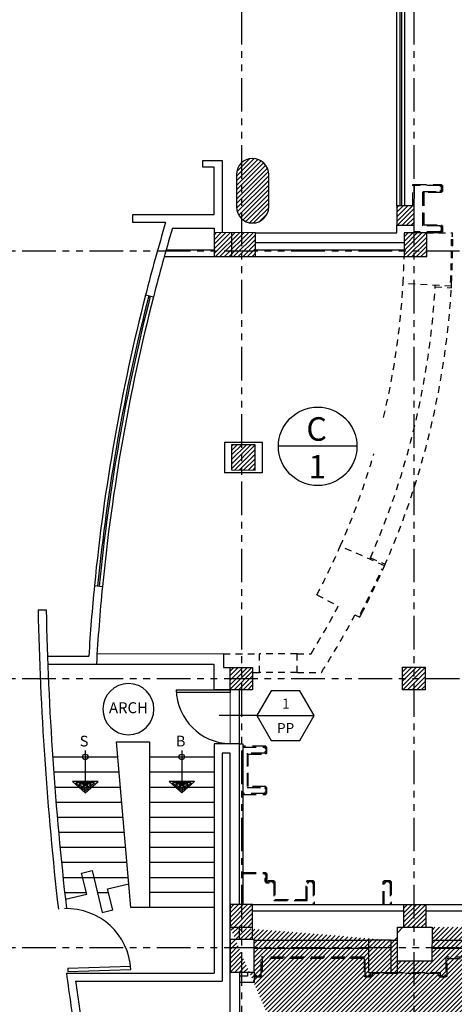
# Model space of a CAD drawing. Extents: x 90 to 208, y 0 to 90.
# Drawn here: x 104 to 112, y 35 to 53 of the extents above; entities that cross this region are included whole.
import ezdxf
from ezdxf.enums import TextEntityAlignment as Align

# ---------------------------------------------------------------- set-up
doc = ezdxf.new("R2010")
doc.units = 0
doc.header["$MEASUREMENT"] = 0
for name, pattern in [('HIDDEN', [0.375, 0.25, -0.125]), ('HIDDEN2', [0.1875, 0.125, -0.0625]), ('PHANTOM2', [1.25, 0.625, -0.125, 0.125, -0.125, 0.125, -0.125])]:
    doc.linetypes.add(name, pattern=pattern)
doc.layers.get('0').update_dxf_attribs({"linetype": 'CONTINUOUS'})
for name, color, linetype in [('ACO', 5, 'CONTINUOUS'), ('ADO', 4, 'CONTINUOUS'), ('AFLST', 2, 'CONTINUOUS'), ('AGR', 4, 'PHANTOM2'), ('awamw', 4, 'CONTINUOUS'), ('IDO', 5, 'CONTINUOUS'), ('iflno', 6, 'CONTINUOUS'), ('IPXSC', 8, 'HIDDEN2'), ('IWA', 3, 'CONTINUOUS'), ('iwamw', 2, 'HIDDEN'), ('X-AWA', 1, 'CONTINUOUS')]:
    doc.layers.add(name, color=color, linetype=linetype)
doc.styles.add('HELV', font='helv.shx')
doc.styles.add('IT-PS1$0$TEGSA', font='SIMPLEX')
doc.styles.add('SIMPLEX', font='SimpleX')
pattern_1 = [(45, (0, 0), (-0.042426407, 0.042426407), [])]

# ---------------------------------------------------------------- blocks, each defined once
blk = doc.blocks.new('IT-PS1$0$MC8')
at = {"color": 0}
for p, q in [((-0.075, 0.025), (-0.075, 1)), ((-0.025, 0.025), (-0.025, 1)), ((-0.075, 0.025), (-0.025, 0.025))]:
    blk.add_line(p, q, dxfattribs=at)
blk.add_arc((0, 0), 1, 91.4325, 180, dxfattribs=at)
blk = doc.blocks.new('IT-PS1$0$SUBEBAJA')
for p, q in [((0, 0.668), (-0.237, 0.458)), ((0, 0.636), (-0.174, 0.482)), ((0, 0.604), (-0.111, 0.506)), ((0, 0.572), (-0.047, 0.53)), ((0.237, 0.458), (0, 0.668)), ((0.174, 0.482), (0, 0.636)), ((0.111, 0.506), (0, 0.604)), ((0.047, 0.53), (0, 0.572)), ((-0.237, 0.458), (0.237, 0.458)), ((-0.174, 0.482), (0.174, 0.482)), ((-0.111, 0.506), (0.111, 0.506)), ((-0.047, 0.53), (0.047, 0.53)), ((0, -0.118), (0, 0.458))]:
    blk.add_line(p, q)
blk.add_circle((0, 0), 0.05)
at = {"color": 0, "style": 'IT-PS1$0$TEGSA', "oblique": 10}
blk.add_attdef('SUBEBAJA', text='', height=0.2, dxfattribs=at).set_placement((0, -0.382), align=Align.CENTER)
blk = doc.blocks.new('MAT-FL')
at = {"color": 3}
blk.add_line((0.73, 0), (-0.73, 0), dxfattribs=at)
blk.add_circle((0, 0), 0.73, dxfattribs=at)
at = {"color": 2, "style": 'HELV', "flags": 8}
for tag, p in [('MATERIAL', (-0.02, 0.104)), ('NUMBER', (-0.007, -0.597))]:
    blk.add_attdef(tag, text='', height=0.437, dxfattribs=at).set_placement(p, align=Align.CENTER)
blk = doc.blocks.new('FC-SEC')
blk.add_line((-0.269, 0), (0.269, 0))
blk.add_lwpolyline([(0.1345, 0.233), (-0.1345, 0.233), (-0.269, 0), (-0.1345, -0.233), (0.1345, -0.233), (0.269, 0)], close=True)
at = {"style": 'SIMPLEX'}
blk.add_text('PP', height=0.09375, dxfattribs=at).set_placement((0, -0.1165), align=Align.MIDDLE_CENTER)
at = {"style": 'SIMPLEX', "flags": 8}
blk.add_attdef('#', text='', height=0.0938, dxfattribs=at).set_placement((0.0025, 0.101), align=Align.MIDDLE)
blk = doc.blocks.new('FL-ARCH')
at = {"color": 3}
blk.add_ellipse((0, 0), major_axis=(0.336, 0.336), ratio=1, start_param=5.497787, end_param=11.780972, dxfattribs=at)
at = {"color": 2, "style": 'HELV', "width": 1}
blk.add_attdef('MATERIAL', text='', height=0.203, dxfattribs=at).set_placement((0, 0), align=Align.MIDDLE)

msp = doc.modelspace()

# ---------------------------------------------------------------- hatches: boundary and pattern name
at = {"layer": 'ACO'}
h = msp.add_hatch(dxfattribs=at)
h.set_pattern_fill('_U', scale=0.06, angle=45, style=0, pattern_type=0)
h.set_pattern_definition(pattern_1)
h.paths.add_polyline_path([(107.9383356, 45.5762073), (107.4983359, 45.5766953), (107.4978146, 45.1066955), (107.9378143, 45.1062075)])
h.paths.add_polyline_path([(107.8895079, 41.4362589), (107.8895079, 41.0180996), (107.4695079, 41.0185655), (107.4695079, 41.4367247)])
edge = h.paths.add_edge_path()
edge.add_line((112.9759747, 41.0159709), (113.3959742, 41.015505))
edge.add_line((113.3959742, 41.015505), (113.39644, 41.4355048))
edge.add_line((113.39644, 41.4355048), (112.9764413, 41.4359706))
edge.add_line((112.9764413, 41.4359706), (112.9759755, 41.0159709))
h.paths.add_polyline_path([(110.676442, 41.4385215), (111.0964417, 41.4380557), (111.0959759, 41.018056), (110.6759762, 41.0185218)])
h.paths.add_polyline_path([(114.1858831, 40.9327155), (113.5490631, 40.9334218), (113.5497508, 41.5534214), (114.1865708, 41.5527151)])
h.paths.add_polyline_path([(107.9427072, 49.5178061), (107.1727077, 49.5186601), (107.17222, 49.0789465), (107.9422195, 49.0780925)])
h.paths.add_polyline_path([(110.8912078, 50.0168428), (110.5662079, 50.0169805), (110.5660553, 49.6569806), (110.8910552, 49.6568428)])
h.paths.add_polyline_path([(111.1234564, 49.5142783), (110.7034566, 49.5147442), (110.702969, 49.0750305), (111.1229687, 49.0745647)])
h.paths.add_polyline_path([(119.7359489, 50.0130946), (120.0572668, 50.0129584), (120.0568676, 49.6529586), (119.7357963, 49.6530946)])
h.paths.add_polyline_path([(117.1944442, 49.6541716), (117.1975744, 50.0141703), (116.7675597, 50.0143525), (116.7644295, 49.6543538)])
h.paths.add_polyline_path([(114.1259553, 49.6554719), (114.1290855, 50.0154707), (113.6990709, 50.0156529), (113.6959407, 49.6556542)])
h.paths.add_polyline_path([(113.5585613, 49.4972547), (114.1953813, 49.4965484), (114.1947158, 48.8965488), (113.5578958, 48.897255)])
h.paths.add_polyline_path([(116.6411456, 49.5097027), (117.2011452, 49.5090816), (117.200471, 48.9011445), (116.6404713, 48.9017656)])
h.paths.add_polyline_path([(119.5467048, 49.5064801), (120.1967044, 49.5057592), (120.1960389, 48.9057596), (119.5460393, 48.9064805)])
h.paths.add_polyline_path([(122.5422727, 49.5110951), (123.1922723, 49.5103742), (123.1916069, 48.9103746), (122.5416073, 48.9110955)])
h.paths.add_polyline_path([(125.5422692, 49.515717), (126.1922688, 49.5149961), (126.1916033, 48.9149964), (125.5416037, 48.9157173)])
h.paths.add_polyline_path([(128.5416001, 48.9203392), (129.1915997, 48.9196183), (129.1922652, 49.5196179), (128.5422656, 49.5203388)])
h.paths.add_polyline_path([(129.1843305, 40.9185748), (128.5743305, 40.9185748), (128.5743305, 41.5585748), (129.1843305, 41.5585748)])
h.paths.add_polyline_path([(126.212964, 40.9185748), (125.592964, 40.9185748), (125.592964, 41.5385748), (126.212964, 41.5385748)])
h.paths.add_polyline_path([(120.1970903, 40.9185748), (119.5870903, 40.9185748), (119.5870903, 41.5385748), (120.1970903, 41.5385748)])
h.paths.add_polyline_path([(123.2106059, 40.9185748), (122.5906059, 40.9185748), (122.5906059, 41.5685748), (123.2106059, 41.5685748)])
h.paths.add_polyline_path([(117.1973067, 40.9185748), (116.5773067, 40.9185748), (116.5773067, 41.5385748), (117.1973067, 41.5385748)])
edge = h.paths.add_edge_path()
edge.add_arc((131.8880731, 50.2755955), 0.135, 0, 360)
edge = h.paths.add_edge_path()
edge.add_arc((131.8880731, 47.2620125), 0.135, 0, 360)
edge = h.paths.add_edge_path()
edge.add_arc((131.8880731, 44.2662612), 0.135, 0, 360)
edge = h.paths.add_edge_path()
edge.add_arc((131.8880731, 41.2280558), 0.135, 0, 360)
edge = h.paths.add_edge_path()
edge.add_line((131.0880731, 50.3580558), (131.0880731, 50.9580558))
edge.add_arc((130.7880731, 50.9580558), 0.3, 0, 180)
edge.add_line((130.4880731, 50.9580558), (130.4880731, 50.3580558))
edge.add_arc((130.7880731, 50.3580558), 0.3, 180, 360)
edge = h.paths.add_edge_path()
edge.add_line((126.1880731, 50.3580558), (126.1880731, 50.9580558))
edge.add_arc((125.8880731, 50.9580558), 0.3, 0, 180)
edge.add_line((125.5880731, 50.9580558), (125.5880731, 50.3580558))
edge.add_arc((125.8880731, 50.3580558), 0.3, 180, 360)
h.paths.add_polyline_path([(113.0103371, 49.4878627), (113.0098713, 49.067863), (113.429871, 49.0673971), (113.4303368, 49.4873969)])
edge = h.paths.add_edge_path()
edge.add_line((114.1880731, 50.3580558), (114.1880731, 50.9580558))
edge.add_arc((113.8880731, 50.9580558), 0.3, 0, 180)
edge.add_line((113.5880731, 50.9580558), (113.5880731, 50.3580558))
edge.add_arc((113.8880731, 50.3580558), 0.3, 180, 360)
edge = h.paths.add_edge_path()
edge.add_line((120.1880731, 50.3580558), (120.1880731, 50.9580558))
edge.add_arc((119.8880731, 50.9580558), 0.3, 0, 180)
edge.add_line((119.5880731, 50.9580558), (119.5880731, 50.3580558))
edge.add_arc((119.8880731, 50.3580558), 0.3, 180, 360)
edge = h.paths.add_edge_path()
edge.add_line((108.1880731, 49.9980558), (108.1880731, 50.5980558))
edge.add_arc((107.8880731, 50.5980558), 0.3, 0, 180)
edge.add_line((107.5880731, 50.5980558), (107.5880731, 49.9980558))
edge.add_arc((107.8880731, 49.9980558), 0.3, 180, 360)
edge = h.paths.add_edge_path(flags=16)
edge.add_line((107.5022198, 49.0785805), (107.5027075, 49.5182941))
h = msp.add_hatch(dxfattribs=at)
h.set_pattern_fill('_U', scale=0.06, angle=45, style=0, pattern_type=0)
h.set_pattern_definition(pattern_1)
h.paths.add_polyline_path([(107.8895079, 37.028363), (107.4695079, 37.0288288), (107.469042, 36.6088291), (107.8895079, 36.6083628)])
h.paths.add_polyline_path([(110.4616531, 36.3656356), (110.0416542, 36.3669038), (110.0409888, 35.7669054), (110.4609879, 35.765919)])
h.paths.add_polyline_path([(111.1123845, 37.0247885), (110.6923848, 37.0252543), (110.691919, 36.6052546), (111.1119187, 36.6047888)])
h.paths.add_polyline_path([(113.3915473, 37.0240948), (112.9576497, 37.024576), (112.957184, 36.6046209), (113.3910816, 36.6041397)])
h.paths.add_polyline_path([(114.1810793, 36.6013848), (113.5442592, 36.6020911), (113.5435716, 35.9820915), (114.1803916, 35.9813852)])
h.paths.add_polyline_path([(153.1363101, 40.7039629), (152.7163104, 40.7044287), (152.7158445, 40.284429), (153.1358443, 40.2839631)])
h.paths.add_polyline_path([(159.1298659, 41.4937435), (158.7098662, 41.4942093), (158.7093782, 41.0542095), (159.1293779, 41.0537437)])
h = msp.add_hatch(dxfattribs=at)
h.set_pattern_fill('_U', scale=0.06, angle=45, style=0, pattern_type=0)
h.set_pattern_definition(pattern_1)
h.paths.add_polyline_path([(107.916873, 36.37708), (107.4695079, 36.3775761), (107.4695079, 35.7729444), (107.9162018, 35.7718953)], flags=17)
h.paths.add_polyline_path([(110.5819191, 36.6053766), (111.2219187, 36.6046668), (111.221222, 35.9765012), (110.5812224, 35.9772111)], flags=17)
h.paths.add_polyline_path([(110.691919, 36.6052546), (111.1119187, 36.6047888), (111.1123845, 37.0247885), (110.6923848, 37.0252543)], flags=16)
h.paths.add_polyline_path([(129.2596952, 28.8899503), (129.2604804, 29.5979154), (128.6104808, 29.5986363), (128.6096955, 28.8905666)])
h.paths.add_polyline_path([(126.2067245, 28.8928447), (126.2075004, 29.5924762), (125.5575008, 29.5931971), (125.5567247, 28.8934609)])
h.paths.add_polyline_path([(123.1757676, 28.8957182), (123.1765372, 29.5896041), (122.5265376, 29.590325), (122.5257679, 28.8963344)])
h.paths.add_polyline_path([(120.1801594, 28.9078699), (120.180935, 29.6072127), (119.5309354, 29.6079337), (119.5301621, 28.9107109)])
h.paths.add_polyline_path([(108.0427058, 28.9392052), (108.0434575, 29.6169895), (107.527445, 29.6175618), (107.5266928, 28.9393417)], flags=16)
h.paths.add_polyline_path([(111.1994295, 28.9390333), (111.2001806, 29.6162686), (110.0341685, 29.6175618), (110.0334163, 28.9393417)])
h.paths.add_polyline_path([(113.5419999, 28.9385549), (113.5427571, 29.6212659), (114.1927567, 29.620545), (114.1919968, 28.9353698)])
h.paths.add_polyline_path([(116.5353332, 29.6255423), (116.534555, 28.9238762), (117.1845521, 28.9209078), (117.1853328, 29.6248214)])
h.paths.add_polyline_path([(129.2156175, 35.9430837), (128.5956175, 35.9430837), (128.5956175, 36.5630837), (129.2156175, 36.5630837)])
h.paths.add_polyline_path([(126.1943536, 35.9430837), (125.5743536, 35.9430837), (125.5743536, 36.5630837), (126.1943536, 36.5630837)])
h.paths.add_polyline_path([(123.2215148, 35.9374076), (123.222208, 36.5624072), (122.6122084, 36.5630837), (122.6115152, 35.9380841)])
h.paths.add_polyline_path([(120.2179715, 35.9430837), (119.6079715, 35.9430837), (119.6079715, 36.5630837), (120.2179715, 36.5630837)])
h.paths.add_polyline_path([(117.2175006, 35.9430837), (116.5975006, 35.9430837), (116.5975006, 36.5630837), (117.2175006, 36.5630837)])
edge = h.paths.add_edge_path()
edge.add_arc((131.8880731, 36.2280558), 0.135, 0, 360)
edge = h.paths.add_edge_path()
edge.add_arc((132.3380731, 34.2280558), 0.135, 0, 360)
edge = h.paths.add_edge_path()
edge.add_arc((131.8880731, 34.2280558), 0.135, 0, 360)
edge = h.paths.add_edge_path()
edge.add_arc((132.3380731, 29.4865109), 0.135, 0, 360)
edge = h.paths.add_edge_path()
edge.add_arc((131.8763981, 29.2376543), 0.12, 0, 360)
h.paths.add_polyline_path([(132.0380731, 27.3205748), (131.7380731, 27.3205748), (131.7380731, 27.3105748), (131.8830731, 27.3105748), (131.8830731, 26.5805748), (131.7380731, 26.5805748), (131.7380731, 26.5705748), (132.0380731, 26.5705748), (132.0380731, 26.5805748), (131.8930731, 26.5805748), (131.8930731, 27.3105748), (132.0380731, 27.3105748)], flags=16)
edge = h.paths.add_edge_path()
edge.add_arc((131.8880731, 26.6455748), 0.3, 180, 360, ccw=False)
edge.add_line((131.5880731, 26.6455748), (131.5880731, 27.2455748))
edge.add_arc((131.8880731, 27.2455748), 0.3, 0, 180, ccw=False)
edge.add_line((132.1880731, 27.2455748), (132.1880731, 26.6455748))
edge = h.paths.add_edge_path()
edge.add_arc((125.8880731, 26.7766064), 0.3, 180, 360, ccw=False)
edge.add_line((125.5880731, 26.7766064), (125.5880731, 27.3766064))
edge.add_arc((125.8880731, 27.3766064), 0.3, 0, 180, ccw=False)
edge.add_line((126.1880731, 27.3766064), (126.1880731, 26.7766064))
h.paths.add_polyline_path([(126.0380731, 27.4516064), (125.7380731, 27.4516064), (125.7380731, 27.4416064), (125.8830731, 27.4416064), (125.8830731, 26.7116064), (125.7380731, 26.7116064), (125.7380731, 26.7016064), (126.0380731, 26.7016064), (126.0380731, 26.7116064), (125.8930731, 26.7116064), (125.8930731, 27.4416064), (126.0380731, 27.4416064)], flags=16)
h.paths.add_polyline_path([(114.0380731, 28.1073753), (113.7380731, 28.1073753), (113.7380731, 28.0973753), (113.8830731, 28.0973753), (113.8830731, 27.3673753), (113.7380731, 27.3673753), (113.7380731, 27.3573753), (114.0380731, 27.3573753), (114.0380731, 27.3673753), (113.8930731, 27.3673753), (113.8930731, 28.0973753), (114.0380731, 28.0973753)], flags=16)
h.paths.add_polyline_path([(120.0380731, 27.7137479), (119.7380731, 27.7137479), (119.7380731, 27.7037479), (119.8830731, 27.7037479), (119.8830731, 26.9737479), (119.7380731, 26.9737479), (119.7380731, 26.9637479), (120.0380731, 26.9637479), (120.0380731, 26.9737479), (119.8930731, 26.9737479), (119.8930731, 27.7037479), (120.0380731, 27.7037479)], flags=16)
edge = h.paths.add_edge_path()
edge.add_arc((113.8880731, 27.4323753), 0.3, 180, 360, ccw=False)
edge.add_line((113.5880731, 27.4323753), (113.5880731, 28.0323753))
edge.add_arc((113.8880731, 28.0323753), 0.3, 0, 180, ccw=False)
edge.add_line((114.1880731, 28.0323753), (114.1880731, 27.4323753))
edge = h.paths.add_edge_path()
edge.add_arc((119.8880731, 27.0387479), 0.3, 180, 360, ccw=False)
edge.add_line((119.5880731, 27.0387479), (119.5880731, 27.6387479))
edge.add_arc((119.8880731, 27.6387479), 0.3, 0, 180, ccw=False)
edge.add_line((120.1880731, 27.6387479), (120.1880731, 27.0387479))
h.paths.add_polyline_path([(108.0380731, 28.6330558), (107.7380731, 28.6330558), (107.7380731, 28.6230558), (107.8830731, 28.6230558), (107.8830731, 27.8930558), (107.7380731, 27.8930558), (107.7380731, 27.8830558), (108.0380731, 27.8830558), (108.0380731, 27.8930558), (107.8930731, 27.8930558), (107.8930731, 28.6230558), (108.0380731, 28.6230558)], flags=16)
edge = h.paths.add_edge_path()
edge.add_arc((107.8880731, 27.9580558), 0.3, 180, 360, ccw=False)
edge.add_line((107.5880731, 27.9580558), (107.5880731, 28.5580558))
edge.add_arc((107.8880731, 28.5580558), 0.3, 0, 180, ccw=False)
edge.add_line((108.1880731, 28.5580558), (108.1880731, 27.9580558))
edge = h.paths.add_edge_path()
edge.add_line((107.4695079, 36.6088286), (107.8895079, 36.6083628))
edge.add_line((107.8895079, 36.6083628), (107.8895079, 37.028363))
edge.add_line((107.8895079, 37.028363), (107.4695079, 37.0288288))
edge.add_line((107.4695079, 37.0288288), (107.469042, 36.6088291))
edge.add_line((110.4616531, 36.3656356), (110.0416542, 36.3669038))
edge.add_line((110.0416542, 36.3669038), (110.0409888, 35.7669054))
edge.add_line((110.0409888, 35.7669054), (110.4609879, 35.765919))
edge.add_line((110.4609879, 35.765919), (110.4616534, 36.3659175))
edge.add_line((110.691919, 36.6052546), (111.1119187, 36.6047888))
edge.add_line((112.957184, 36.6046209), (113.3910816, 36.6041397))
edge.add_line((113.3910816, 36.6041397), (113.3915473, 37.0240948))
edge.add_line((113.3915473, 37.0240948), (112.9576497, 37.024576))
edge.add_line((112.9576497, 37.024576), (112.9571819, 36.6027422))
edge.add_line((113.5435716, 35.9820915), (114.1803916, 35.9813852))
edge.add_line((114.1803916, 35.9813852), (114.1810793, 36.6013848))
edge.add_line((114.1810793, 36.6013848), (113.5442592, 36.6020911))
edge.add_line((113.5442592, 36.6020911), (113.5435625, 35.9739255))
edge.add_line((110.550181, 29.6169895), (110.5494293, 28.9392052))
edge.add_line((110.4534165, 28.9392306), (110.4541683, 29.617096))

# ---------------------------------------------------------------- linework, layer by layer
msp.add_lwpolyline([(108.1880731, 49.9980558), (108.1880731, 50.5980558, 1), (107.5880731, 50.5980558), (107.5880731, 49.9980558, 1)], format="xyb", close=True, dxfattribs=at)
for points in [[(110.8912078, 50.0168428), (110.5662079, 50.0169805), (110.5660553, 49.6569806), (110.8910552, 49.6568428)], [(107.9427072, 49.5178061), (107.1727077, 49.5186601), (107.17222, 49.0789465), (107.9422195, 49.0780925)], [(111.1234564, 49.5142783), (110.7034566, 49.5147442), (110.702969, 49.0750305), (111.1229687, 49.0745647)], [(107.9383356, 45.5762073), (107.4983359, 45.5766953), (107.4978146, 45.1066955), (107.9378143, 45.1062075)], [(107.8895079, 41.4362589), (107.8895079, 41.0180996), (107.4695079, 41.0185655), (107.4695079, 41.4367247)], [(110.676442, 41.4385215), (111.0964417, 41.4380557), (111.0959759, 41.018056), (110.6759762, 41.0185218)], [(110.691919, 36.6052546), (111.1119187, 36.6047888), (111.1123845, 37.0247885), (110.6923848, 37.0252543)], [(110.5819191, 36.6053766), (111.2219187, 36.6046668), (111.2219187, 36.6046668), (111.221222, 35.9765012), (110.5812224, 35.9772111), (110.5812224, 35.9772111)], [(107.916873, 36.37708), (107.4695079, 36.3775761), (107.4695079, 35.7729444), (107.9162018, 35.7718953)]]:
    msp.add_lwpolyline(points, close=True, dxfattribs=at)
for points in [[(107.5022198, 49.0785805), (107.5027075, 49.5182941)], [(107.4695079, 36.6088286), (107.8895079, 36.6083628), (107.8895079, 37.028363), (107.4695079, 37.0288288), (107.469042, 36.6088291)], [(110.691919, 36.6052546), (111.1119187, 36.6047888)], [(110.4616531, 36.3656356), (110.0416542, 36.3669038), (110.0409888, 35.7669054), (110.4609879, 35.765919), (110.4616534, 36.3659175)]]:
    msp.add_lwpolyline(points, dxfattribs=at)
at = {"layer": 'AFLST'}
for p, q in [((104.1731282, 39.7730558), (105.3832163, 39.7730558)), ((105.9727709, 39.7730558), (107.1727709, 39.7730558)), ((104.1954217, 39.4930558), (105.4077441, 39.4930558)), ((105.9727709, 39.4930558), (107.1727709, 39.4930558)), ((104.2163576, 39.2130558), (105.4322719, 39.2130558)), ((105.9727709, 39.2130558), (107.1727709, 39.2130558)), ((104.2386288, 38.9330558), (105.4567997, 38.9330558)), ((105.9727709, 38.9330558), (107.1727709, 38.9330558)), ((104.2622368, 38.6530558), (105.4813275, 38.6530558)), ((105.9727709, 38.6530558), (107.1727709, 38.6530558)), ((104.2871832, 38.3730558), (105.5058553, 38.3730558)), ((105.9727709, 38.3730558), (107.1727709, 38.3730558)), ((104.3134697, 38.0930558), (105.5303831, 38.0930558)), ((105.9727709, 38.0930558), (107.1727709, 38.0930558)), ((104.3410981, 37.8130558), (105.5549109, 37.8130558)), ((105.9727709, 37.8130558), (107.1727709, 37.8130558)), ((104.3700703, 37.5330558), (105.5794387, 37.5330558)), ((105.9727709, 37.5330558), (107.1727709, 37.5330558)), ((104.3990425, 37.2530558), (104.7982862, 37.2530558)), ((105.0042156, 37.2530558), (105.2101449, 37.2530558)), ((107.1727709, 37.2530558), (105.9727709, 37.2530558)), ((107.1727709, 36.9730558), (105.9727709, 36.9730558))]:
    msp.add_line(p, q, dxfattribs=at)
msp.add_lwpolyline([(105.6284943, 36.9730558), (105.3586885, 40.0530558), (105.9727709, 40.0530558), (105.9727709, 36.9730558)], close=True, dxfattribs=at)
msp.add_lwpolyline([(104.4101102, 37.1258118), (104.8056959, 37.2228493), (104.7104008, 37.6113321), (104.9046421, 37.6589797), (105.0952324, 36.8820142), (105.2894738, 36.9296618), (105.1941786, 37.3181445), (105.5897643, 37.415182)], dxfattribs=at)
at = {"layer": 'AGR'}
for p, q in [((107.6880731, 24.2680558), (107.6880731, 67.4093444)), ((110.8880731, 24.2680558), (110.8880731, 67.4093444)), ((96.1077194, 49.1780558), (137.9730731, 49.1780558)), ((96.1077194, 49.1780558), (174.7885247, 49.1780558)), ((96.1077194, 41.2280558), (174.7885247, 41.2280558)), ((96.1077194, 36.2280558), (174.7885247, 36.2280558))]:
    msp.add_line(p, q, dxfattribs=at)
at = {"layer": 'awamw'}
for p, q in [((110.5684834, 50.01698), (110.5684834, 55.2055065)), ((110.6284834, 50.01698), (110.6284834, 55.2055065)), ((110.6584834, 50.01698), (110.6584834, 55.2055087)), ((110.7184834, 50.01698), (110.7184834, 55.2055087))]:
    msp.add_line(p, q, dxfattribs=at)
for centre, radius, start, end in [((140.7818815, 39.4393035), 36.0044359, 165.65780327, 174.39146918), ((140.7818815, 39.4393035), 35.9444359, 165.65780327, 174.39146918), ((140.8324321, 39.4313263), 35.9654048, 165.66177768, 174.38669662), ((140.8324321, 39.4313263), 35.9054048, 165.66177768, 174.38669662)]:
    msp.add_arc(centre, radius, start, end, dxfattribs=at)
at = {"layer": 'IDO'}
msp.add_lwpolyline([(106.4692141, 41.0196749), (107.4695079, 41.0185655), (107.469451, 40.9672683), (106.4691572, 40.9683778)], dxfattribs=at)
msp.add_arc((107.4951849, 41.0441856), 1.0259429, 181.36899704, 268.56268965, dxfattribs=at)
at = {"layer": 'iflno'}
msp.add_line((107.6445079, 39.948494), (107.6456945, 41.0183701), dxfattribs=at)
at = {"layer": 'iflno', "color": 1, "const_width": 0.02}
msp.add_lwpolyline([(107.4695079, 41.0185655), (107.4695079, 40.0185655)], dxfattribs=at)
at = {"layer": 'iflno'}
msp.add_lwpolyline([(107.9700163, 40.5396157), (107.2700163, 40.5396157)], dxfattribs=at)
at = {"layer": 'IPXSC'}
for p, q in [((111.2815795, 48.5122264), (111.5811203, 48.4956235)), ((110.078283, 43.4750604), (110.3530142, 43.3544737))]:
    msp.add_line(p, q, dxfattribs=at)
at = {"layer": 'IPXSC', "color": 2}
for p, q in [((110.2943594, 43.27101), (110.3128227, 43.2629059)), ((109.8938773, 42.4399878), (109.9115752, 42.4306716)), ((107.3482803, 41.6917797), (108.014894, 41.6917797)), ((108.014894, 41.3417797), (108.014894, 41.6917797)), ((108.714894, 41.3417797), (108.714894, 41.6917797)), ((108.714894, 41.6917797), (108.9737613, 41.6917797)), ((107.889894, 41.3417797), (108.014894, 41.3417797)), ((108.714894, 41.3417797), (109.1671178, 41.3417797))]:
    msp.add_line(p, q, dxfattribs=at)
at = {"layer": 'IPXSC', "color": 7}
for p, q in [((108.714894, 41.6917797), (108.014894, 41.6917797)), ((108.714894, 41.3417797), (108.014894, 41.3417797))]:
    msp.add_line(p, q, dxfattribs=at)
at = {"layer": 'IPXSC', "color": 2}
for points in [[(111.6055383, 49.4442783), (111.5855379, 49.4442783, -0.014153477), (111.566552, 48.5965844), (111.5865215, 48.5954776, -0.0011666714), (111.5828106, 48.5255758), (110.6841899, 48.5753846, 0.0088659451), (110.7030055, 49.0750305)], [(111.1234564, 49.5142783), (111.6049617, 49.5142783, -0.001166799), (111.6055383, 49.4442729)], [(110.3126735, 43.2629723, 0.0011666587), (110.3409567, 43.3270033), (109.5168473, 43.6887265, -0.0177360739), (109.0827146, 42.7878776), (109.480914, 42.5782655)], [(109.8938773, 42.4399878, 0.0153989744), (110.2943594, 43.27101)], [(109.7906247, 42.4152339), (109.8791135, 42.3686534, 0.0011666714), (109.9115752, 42.4306716)]]:
    msp.add_lwpolyline(points, format="xyb", dxfattribs=at)
at = {"layer": 'IPXSC'}
for radius, start, end in [(15, 357.09482876, 0.33825845), (14.7, 336.41900344, 356.71052015), (14.1, 346.58720223, 356.8274504), (14.7, 356.71052015, 356.8274504), (15, 336.30207319, 356.71285876), (14.1, 336.30207319, 343.74243872), (14.7, 336.30207319, 336.41940252), (15, 332.50506898, 336.03469192)]:
    msp.add_arc((96.6057997, 49.355723), radius, start, end, dxfattribs=at)
at = {"layer": 'IPXSC', "color": 2}
for radius, start, end in [(15, 356.7128567, 356.8274504), (14.55, 328.21511989, 332.23769061), (14.9, 327.46270042, 332.23769061)]:
    msp.add_arc((96.6057997, 49.355723), radius, start, end, dxfattribs=at)
at = {"layer": 'IWA'}
for p, q in [((106.2472948, 49.0780925), (110.7029724, 49.0780925)), ((106.2810036, 49.1980925), (107.1723522, 49.1980925)), ((107.9423526, 49.1980925), (110.7031054, 49.1980925)), ((107.3678145, 45.6259633), (107.3678145, 45.0564515)), ((107.3678145, 45.6259633), (108.0678145, 45.6259633)), ((108.0678145, 45.6259633), (108.0678145, 45.0564515)), ((108.0678145, 45.0564515), (107.3678145, 45.0564515)), ((107.6445079, 40.0185655), (107.7044975, 40.0185655)), ((107.7044975, 40.0185655), (107.7044975, 37.0285682)), ((112.9576497, 37.024576), (107.8895079, 37.024576)), ((110.692251, 36.904576), (107.8895079, 36.904576)), ((112.9575166, 36.904576), (111.1122512, 36.904576)), ((107.7962018, 35.6968697), (107.6520583, 35.6968697)), ((107.7962018, 35.7718953), (107.7962018, 35.6968697)), ((107.9162018, 35.7718953), (107.9162018, 35.5768697)), ((107.9162018, 35.5768697), (107.6520583, 35.5768697))]:
    msp.add_line(p, q, dxfattribs=at)
at = {"layer": 'iwamw'}
for p, q in [((111.3784264, 49.5342783), (110.8910034, 49.5344849)), ((111.3984264, 49.5142783), (111.1234564, 49.5142783)), ((109.9782583, 36.0469972), (108.0461188, 36.0469972)), ((109.9582583, 36.0269972), (108.0661188, 36.0269972)), ((113.4135716, 36.0469972), (111.481432, 36.0469972)), ((111.501432, 36.0269972), (113.3935716, 36.0269972))]:
    msp.add_line(p, q, dxfattribs=at)
for points in [[(110.8684264, 50.0168524), (110.8684264, 50.4142783), (111.3984264, 50.4142783), (111.3984264, 50.3942783), (111.4184264, 50.3942783), (111.4184264, 50.2842783), (111.3984264, 50.2842783), (111.3984264, 50.2642783), (111.0684264, 50.2642783), (111.0684264, 49.6642783), (111.3984264, 49.6642783), (111.3984264, 49.6442783), (111.4184264, 49.6442783), (111.4184264, 49.5342783), (111.3984264, 49.5342783), (111.3984264, 49.5142783)], [(111.3784264, 49.5342783), (111.3784264, 49.5342783), (111.3784264, 49.5342783), (111.3784264, 49.5542783), (111.3984264, 49.5542783), (111.3984264, 49.6242783), (111.3784264, 49.6242783), (111.3784264, 49.6442783), (111.0484264, 49.6442783), (111.0484264, 50.2842783), (111.3784264, 50.2842783), (111.3784264, 50.3042783), (111.3984264, 50.3042783), (111.3984264, 50.3742783), (111.3784264, 50.3742783), (111.3784264, 50.3942783), (110.8884264, 50.3942783), (110.8884264, 50.016844)], [(107.7057583, 39.0745766), (108.1344975, 39.0745766), (108.1344975, 39.0945766), (108.1544975, 39.0945766), (108.1544975, 39.2045766), (108.1344975, 39.2045766), (108.1344975, 39.2245766), (107.8057583, 39.2245766), (107.8057583, 39.8245766), (108.1344975, 39.8245766), (108.1344975, 39.8445766), (108.1544975, 39.8445766), (108.1544975, 39.9545766), (108.1344975, 39.9545766), (108.1344975, 39.9745766), (107.7044975, 39.9745766)], [(107.7044975, 39.9545766), (108.1144975, 39.9545766), (108.1144975, 39.9545766), (108.1144975, 39.9345766), (108.1344975, 39.9345766), (108.1344975, 39.8645766), (108.1144975, 39.8645766), (108.1144975, 39.8445766), (107.7857583, 39.8445766), (107.7857583, 39.2045766), (108.1144975, 39.2045766), (108.1144975, 39.1845766), (108.1344975, 39.1845766), (108.1344975, 39.1145766), (108.1144975, 39.1145766), (108.1144975, 39.0945766), (107.7057583, 39.0945766)], [(107.7045079, 37.624576), (108.1345079, 37.624576), (108.1345079, 37.604576), (108.1545079, 37.604576), (108.1545079, 37.494576), (108.1345079, 37.494576), (108.1345079, 37.474576), (108.1545079, 37.474576), (108.1545079, 37.454576), (108.1545079, 37.454576), (108.1745079, 37.454576), (108.1745079, 37.474576), (108.2845079, 37.474576), (108.2845079, 37.454576), (108.3045079, 37.454576), (108.3045079, 37.124576), (108.8845079, 37.124576), (108.8845079, 37.454576), (108.9045079, 37.454576), (108.9045079, 37.474576), (109.0145079, 37.474576), (109.0145079, 37.454576), (109.0345079, 37.454576), (109.0345079, 37.024576)], [(107.7045079, 37.604576), (108.1145079, 37.604576), (108.1145079, 37.584576), (108.1345079, 37.584576), (108.1345079, 37.514576), (108.1145079, 37.514576), (108.1145079, 37.454576), (108.1345079, 37.454576), (108.1345079, 37.434576), (108.1945079, 37.434576), (108.1945079, 37.454576), (108.2645079, 37.454576), (108.2645079, 37.434576), (108.2845079, 37.434576), (108.2845079, 37.104576), (108.9045079, 37.104576), (108.9045079, 37.434576), (108.9245079, 37.434576), (108.9245079, 37.454576), (108.9945079, 37.454576), (108.9945079, 37.434576), (109.0145079, 37.434576), (109.0145079, 37.024576)], [(110.3152413, 37.0258265), (110.3152413, 37.454576), (110.3352413, 37.454576), (110.3352413, 37.474576), (110.4452413, 37.474576), (110.4452413, 37.454576), (110.4652413, 37.454576), (110.4652413, 37.024576)], [(110.3352413, 37.0258265), (110.3352413, 37.434576), (110.3552413, 37.434576), (110.3552413, 37.454576), (110.4252413, 37.454576), (110.4252413, 37.434576), (110.4452413, 37.434576), (110.4452413, 37.024576)], [(107.9161188, 35.7169972), (107.9561188, 35.7169972), (107.9561188, 35.6969972), (108.0261188, 35.6969972), (108.0261188, 35.7169972), (108.0461188, 35.7169972), (108.0461188, 36.0469972)], [(108.0661188, 36.0269972), (108.0661188, 35.6969972), (108.0461188, 35.6969972), (108.0461188, 35.6769972), (107.9361188, 35.6769972), (107.9361188, 35.6969972), (107.9161188, 35.6969972)], [(109.9582583, 36.0269972), (109.9582583, 35.6969972), (109.9782583, 35.6969972), (109.9782583, 35.6769972)], [(109.9982583, 35.6969972), (109.9982583, 35.7169972), (109.9782583, 35.7169972), (109.9782583, 36.0469972)], [(111.481432, 36.0469972), (111.481432, 35.7169972), (111.461432, 35.7169972), (111.461432, 35.6969972)], [(111.481432, 35.6769972), (111.481432, 35.6969972), (111.501432, 35.6969972), (111.501432, 36.0269972)], [(111.481432, 35.6769972), (111.371432, 35.6769972), (111.371432, 35.6969972), (111.351432, 35.6969972), (111.351432, 35.7456356), (110.1082583, 35.7456356), (110.1082583, 35.6969972), (110.0882583, 35.6969972), (110.0882583, 35.6769972), (109.9782583, 35.6769972)], [(109.9982583, 35.6969972), (110.0682583, 35.6969972), (110.0682583, 35.7169972), (110.0882583, 35.7169972), (110.0882583, 35.7656356), (111.371432, 35.7656356), (111.371432, 35.7169972), (111.391432, 35.7169972), (111.391432, 35.6969972), (111.461432, 35.6969972)]]:
    msp.add_lwpolyline(points, dxfattribs=at)
for points in [[(108.1345079, 37.474576), (108.1345079, 37.474576)], [(108.1745079, 37.474576), (108.1745079, 37.474576)], [(108.8845079, 37.454576), (108.8845079, 37.454576)]]:
    msp.add_lwpolyline(points, close=True, dxfattribs=at)
at = {"layer": 'X-AWA'}
for p, q in [((110.565996, 49.5169806), (110.5660553, 49.6569806)), ((110.8909949, 49.5145362), (110.8910552, 49.6568428)), ((106.397133, 49.5998065), (107.1724835, 49.5989465)), ((107.1724835, 49.5989465), (107.1723945, 49.5186605)), ((107.9427075, 49.5180923), (110.565996, 49.5169806)), ((107.9425079, 49.3380923), (110.7032594, 49.3369224)), ((106.0449027, 48.3209065), (105.8995757, 48.3580558)), ((104.9498039, 42.9580558), (105.0990851, 42.9433884)), ((103.9033945, 42.5080558), (104.0534263, 42.5080558)), ((104.0830878, 41.6470882), (104.8450629, 41.6462431)), ((104.9983525, 41.694386), (107.3482803, 41.6917797)), ((107.3482803, 41.6917797), (107.3479976, 41.4368595)), ((104.0829214, 41.4970883), (107.1684754, 41.4936661)), ((107.1684754, 41.4936661), (107.1679485, 41.0185655)), ((107.3479976, 41.4368595), (107.4695079, 41.4367247)), ((107.4695079, 41.0185655), (107.1679485, 41.0185655)), ((107.1727709, 40.0185655), (107.1727709, 35.7530558)), ((107.6445079, 40.0185655), (107.1727709, 40.0185655)), ((107.6445079, 37.0286347), (107.6445079, 40.0185655)), ((107.3227709, 39.8435655), (107.3227709, 35.6030558)), ((107.4695079, 39.8435655), (107.3227709, 39.8435655)), ((107.4695079, 34.1473984), (107.4695079, 39.8435655)), ((107.6445079, 36.377382), (107.6445079, 36.6086345)), ((107.8895079, 36.3771103), (107.8895079, 36.6083628)), ((107.9168604, 36.3664728), (110.0416538, 36.3664728)), ((110.4616526, 36.3659175), (110.5816532, 36.3656356)), ((111.2216519, 36.3641326), (112.9569172, 36.3641326)), ((107.9170767, 36.2164728), (110.0418695, 36.2169038)), ((111.2218378, 36.2141326), (113.5438289, 36.2141326)), ((110.5809877, 35.7656372), (110.5812224, 35.9772111)), ((104.4289882, 35.7530558), (107.1727709, 35.7530558)), ((107.6520583, 34.1473984), (107.6520583, 35.7725157)), ((110.4609879, 35.765919), (110.5816532, 35.7656356)), ((104.6009431, 35.6030558), (107.3227709, 35.6030558))]:
    msp.add_line(p, q, dxfattribs=at)
msp.add_lwpolyline([(106.2727709, 49.7080558), (105.6627709, 49.7080558), (105.6627709, 49.8580558), (107.1727709, 49.8580558), (107.1727709, 50.7380558), (106.9627709, 50.7380558), (106.9627709, 50.8580558), (107.3227709, 50.8580558), (107.3227709, 49.5184937)], dxfattribs=at)
for centre, radius, start, end in [((140.8061409, 39.4350367), 36.0289962, 163.43326188, 165.66078583), ((140.8061409, 39.4350367), 35.8789962, 163.54232523, 165.66078583), ((140.8061409, 39.4350367), 36.0289962, 174.38848662, 176.4813767), ((140.8061409, 39.4350367), 35.8789962, 174.38848662, 176.706862), ((163.2799298, 43.730084), 59.3891093, 181.179037684, 186.561464273), ((163.2799298, 43.730084), 59.2391093, 181.182023561, 186.561464273), ((152.4767129, 42.1078014), 48.4661391, 187.53415716, 188.9849018), ((151.0042794, 41.868932), 46.8244682, 187.69017664, 188.977438)]:
    msp.add_arc(centre, radius, start, end, dxfattribs=at)

# ---------------------------------------------------------------- block references
at = {"layer": 'ADO', "xscale": 1.19999999999999, "yscale": 1.200000000000017, "zscale": 1.2, "rotation": 271.7431492550176}
msp.add_blockref('IT-PS1$0$MC8', (104.4289882, 35.7530558), dxfattribs=at)
at = {"layer": 'AFLST'}
ref = msp.add_blockref('IT-PS1$0$SUBEBAJA', (104.7781723, 39.7730558), dxfattribs=dict(at, rotation=180.1457666810534))
ref.add_attrib('SUBEBAJA', 'S', dxfattribs={"layer": '0', "color": 0, "height": 0.2, "style": 'IT-PS1$0$TEGSA', "oblique": 10}).set_placement((104.7568309, 39.9664924), align=Align.CENTER)
ref = msp.add_blockref('IT-PS1$0$SUBEBAJA', (106.5727709, 39.7730558), dxfattribs=dict(at, rotation=180.1457666810534))
ref.add_attrib('SUBEBAJA', 'B', dxfattribs={"layer": '0', "color": 0, "height": 0.2, "style": 'IT-PS1$0$TEGSA', "oblique": 10}).set_placement((106.5514296, 39.9664924), align=Align.CENTER)
at = {"layer": 'iflno'}
for name, p, values in [('MAT-FL', (109.0978699, 45.546374), {'MATERIAL': 'C', 'NUMBER': '1'}), ('FL-ARCH', (105.5813122, 40.660877), {'MATERIAL': 'ARCH'})]:
    msp.add_blockref(name, p, dxfattribs=at).add_auto_attribs(values)
ref = msp.add_blockref('FC-SEC', (108.5015272, 40.5396157), dxfattribs=dict(at, xscale=1.975565026397817, yscale=1.975565026514232, zscale=1.975565026419896))
ref.add_attrib('#', '1', dxfattribs={"layer": '0', "height": 0.1852092, "style": 'SIMPLEX'}).set_placement((108.5064012, 40.7390835), align=Align.MIDDLE)

doc.saveas('drawing.dxf')
